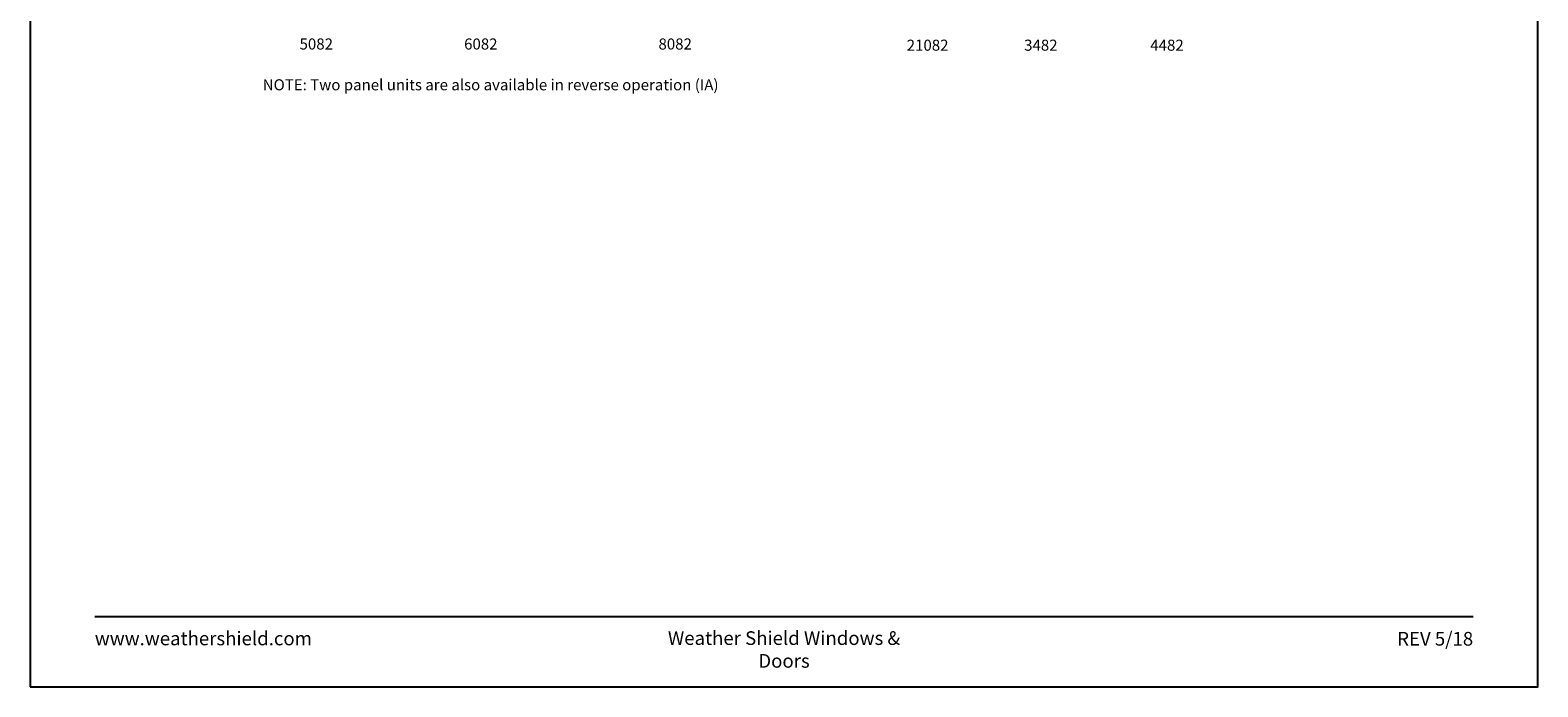
# Model space of a CAD drawing. Extents: x 3400 to 4220, y 1130 to 2200.
# Drawn here: x 3400 to 4220, y 1130 to 1487 of the extents above; entities that cross this region are included whole.
import ezdxf
from ezdxf.enums import TextEntityAlignment as Align

# ---------------------------------------------------------------- set-up
doc = ezdxf.new("R2010")
doc.units = 0
doc.header["$LTSCALE"] = 0.25
doc.header["$MEASUREMENT"] = 0
doc.layers.get('0').update_dxf_attribs({"linetype": 'CONTINUOUS'})
doc.styles.add('ARIAL', font='arial.ttf', dxfattribs={"height": 4})

msp = doc.modelspace()

# ---------------------------------------------------------------- linework, layer by layer
msp.add_lwpolyline([(3400, 1130), (4220, 1130), (4220, 2200), (3400, 2200)], close=True)
at = {"const_width": 1.12}
msp.add_lwpolyline([(3435.17, 1168.07), (4184.83, 1168.07)], dxfattribs=at)

# ---------------------------------------------------------------- texts
at = {"style": 'ARIAL'}
for s, p in [('5082', (3555.61, 1476.36)), ('6082', (3645.11, 1476.36)), ('8082', (3750.82, 1476.36)), ('21082', (3888.11, 1475.71)), ('3482', (3949.7, 1475.71)), ('4482', (4018.3, 1475.71)), ('%%UNOTE:%%U Two panel units are also available in reverse operation (IA)', (3650.44, 1454.18))]:
    msp.add_text(s, height=6, dxfattribs=at).set_placement(p, align=Align.CENTER)
at = {"char_height": 7.425, "style": 'ARIAL'}
for s, insert, width, attachment_point in [('www.weathershield.com', (3435.17, 1160), 111.8359, 1), ('Weather Shield Windows & Doors', (3810, 1160.19), 156.2289, 2), ('REV 5/18', (4184.83, 1159.82), 50.1669, 3)]:
    msp.add_mtext(s, dxfattribs=dict(at, insert=insert, width=width, attachment_point=attachment_point))

doc.saveas('drawing.dxf')
